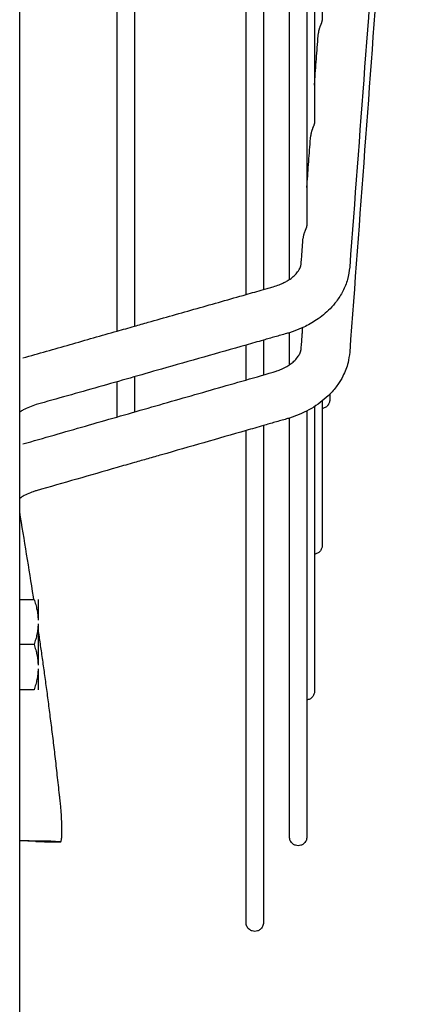
# Model space of a CAD drawing. Units: millimetres. Extents: x -8052 to -3008, y -3717 to 3736.
# Drawn here: x -6663 to -6607, y 2253 to 2394 of the extents above; entities that cross this region are included whole.
import ezdxf

# ---------------------------------------------------------------- set-up
doc = ezdxf.new("R2010")
doc.units = ezdxf.units.MM
doc.layers.add('1', color=7, linetype='Continuous')

msp = doc.modelspace()

# ---------------------------------------------------------------- linework, layer by layer
at = {"color": 1, "linetype": 'Continuous'}
for p, q in [((-6662.98, 2310.8), (-6660.91, 2310.8)), ((-6660.33, 2310.8), (-6660.33, 2307.81)), ((-6660.33, 2307.28), (-6660.33, 2301.31)), ((-6660.91, 2304.3), (-6662.98, 2304.3)), ((-6660.33, 2300.78), (-6660.33, 2297.8)), ((-6660.91, 2297.8), (-6662.98, 2297.8))]:
    msp.add_line(p, q, dxfattribs=at)
for points, knots in [([(-6646.48, 2551.79), (-6646.48, 2536.7), (-6646.48, 2506.87), (-6646.48, 2457.11), (-6646.48, 2404.98), (-6646.48, 2367.58), (-6646.48, 2350.11)], [0, 0, 0, 0, 45.276083, 89.479403, 149.280601, 201.67863, 201.67863, 201.67863, 201.67863]), ([(-6627.93, 2551.79), (-6627.93, 2537.08), (-6627.93, 2508.01), (-6627.93, 2459.54), (-6627.93, 2408.78), (-6627.93, 2372.38), (-6627.93, 2355.38)], [0, 0, 0, 0, 44.126235, 87.20695, 145.401593, 196.407314, 196.407314, 196.407314, 196.407314]), ([(-6621.69, 2551.79), (-6621.69, 2543.88), (-6621.69, 2527.89), (-6621.69, 2503.73), (-6621.69, 2479.32), (-6621.69, 2454.97), (-6621.69, 2431.04), (-6621.69, 2407.88), (-6621.69, 2385.85), (-6621.69, 2371.58), (-6621.69, 2364.69)], [0, 0, 0, 0, 23.712782, 47.969496, 72.48942, 96.951196, 121.005709, 144.287747, 166.432809, 187.095565, 187.095565, 187.095565, 187.095565]), ([(-6620.59, 2551.79), (-6620.59, 2536.1), (-6620.59, 2505.26), (-6620.59, 2460.35), (-6620.59, 2418.59), (-6620.59, 2391.98), (-6620.59, 2379.46)], [0, 0, 0, 0, 47.065925, 92.504617, 134.748566, 172.332982, 172.332982, 172.332982, 172.332982]), ([(-6619.49, 2551.79), (-6619.49, 2545.14), (-6619.49, 2531.69), (-6619.49, 2511.37), (-6619.49, 2490.83), (-6619.49, 2470.34), (-6619.49, 2450.19), (-6619.49, 2430.67), (-6619.49, 2412.09), (-6619.49, 2400.04), (-6619.49, 2394.22)], [0, 0, 0, 0, 19.945842, 40.3475, 60.972739, 81.555794, 101.807851, 121.42647, 140.10928, 157.568998, 157.568998, 157.568998, 157.568998]), ([(-6630.43, 2354.67), (-6630.43, 2371.77), (-6630.43, 2408.41), (-6630.43, 2450.1), (-6630.43, 2479.82), (-6630.43, 2490), (-6630.43, 2495.13)], [0, 0, 0, 0, 51.298331, 109.911026, 125.086315, 140.45791, 140.45791, 140.45791, 140.45791]), ([(-6648.98, 2349.4), (-6648.98, 2366.96), (-6648.98, 2404.6), (-6648.98, 2444.73), (-6648.98, 2469.81), (-6648.98, 2474.82), (-6648.98, 2477.33)], [0, 0, 0, 0, 52.690473, 112.909889, 120.395713, 127.932789, 127.932789, 127.932789, 127.932789]), ([(-6624.19, 2356.84), (-6624.19, 2374.05), (-6624.19, 2411.21), (-6624.19, 2449.75), (-6624.19, 2472.45), (-6624.19, 2475.2), (-6624.19, 2476.58)], [0, 0, 0, 0, 51.646954, 111.483208, 115.604951, 119.74394, 119.74394, 119.74394, 119.74394]), ([(-6606.96, 2473.62), (-6607.67, 2464.04), (-6609.1, 2444.87), (-6611.24, 2416.12), (-6613.38, 2387.37), (-6614.81, 2368.2), (-6615.52, 2358.62)], [0, 0, 0, 0, 28.829947, 57.659894, 86.491318, 115.322743, 115.322743, 115.322743, 115.322743]), ([(-6606.96, 2462.54), (-6607.67, 2452.86), (-6609.1, 2433.5), (-6611.24, 2404.46), (-6613.38, 2375.42), (-6614.81, 2356.06), (-6615.52, 2346.38)], [0, 0, 0, 0, 29.117483, 58.23701, 87.356878, 116.476747, 116.476747, 116.476747, 116.476747]), ([(-6619.49, 2394.22), (-6619.49, 2394.2), (-6619.49, 2394.17), (-6619.5, 2394.12), (-6619.51, 2394.06), (-6619.52, 2394), (-6619.54, 2393.93), (-6619.56, 2393.85), (-6619.59, 2393.77), (-6619.62, 2393.69), (-6619.66, 2393.59), (-6619.7, 2393.5), (-6619.74, 2393.4), (-6619.78, 2393.29), (-6619.82, 2393.18), (-6619.86, 2393.07), (-6619.9, 2392.94), (-6619.94, 2392.82), (-6619.98, 2392.68), (-6620, 2392.56), (-6620.02, 2392.43), (-6620.03, 2392.36), (-6620.03, 2392.32)], [0, 0, 0, 0, 0.046941, 0.098934, 0.156192, 0.21998, 0.291531, 0.370927, 0.457758, 0.550826, 0.648923, 0.75167, 0.859063, 0.971814, 1.090548, 1.214822, 1.343991, 1.477585, 1.614975, 1.754485, 1.868907, 1.981992, 1.981992, 1.981992, 1.981992]), ([(-6620.59, 2384.81), (-6620.58, 2384.95), (-6620.56, 2385.22), (-6620.46, 2386.61), (-6620.28, 2388.98), (-6620.11, 2391.21), (-6620.03, 2392.32)], [0, 0, 0, 0, 0.413088, 0.826175, 4.177814, 7.529452, 7.529452, 7.529452, 7.529452]), ([(-6620.59, 2379.46), (-6620.59, 2379.44), (-6620.59, 2379.41), (-6620.6, 2379.36), (-6620.61, 2379.3), (-6620.62, 2379.24), (-6620.64, 2379.17), (-6620.66, 2379.09), (-6620.69, 2379.01), (-6620.72, 2378.92), (-6620.76, 2378.83), (-6620.8, 2378.74), (-6620.83, 2378.64), (-6620.88, 2378.53), (-6620.92, 2378.42), (-6620.96, 2378.31), (-6621, 2378.18), (-6621.04, 2378.06), (-6621.07, 2377.92), (-6621.1, 2377.8), (-6621.12, 2377.67), (-6621.13, 2377.6), (-6621.13, 2377.56)], [0, 0, 0, 0, 0.046508, 0.098406, 0.156103, 0.220395, 0.292021, 0.371141, 0.457539, 0.550101, 0.647672, 0.749919, 0.85687, 0.969221, 1.087573, 1.211481, 1.340296, 1.473523, 1.610519, 1.74966, 1.865541, 1.980088, 1.980088, 1.980088, 1.980088]), ([(-6621.69, 2370.06), (-6621.68, 2370.19), (-6621.66, 2370.47), (-6621.56, 2371.85), (-6621.38, 2374.22), (-6621.21, 2376.45), (-6621.13, 2377.56)], [0, 0, 0, 0, 0.409998, 0.819995, 4.171272, 7.522548, 7.522548, 7.522548, 7.522548]), ([(-6621.69, 2364.69), (-6621.69, 2364.68), (-6621.69, 2364.64), (-6621.7, 2364.59), (-6621.71, 2364.54), (-6621.72, 2364.47), (-6621.74, 2364.4), (-6621.76, 2364.33), (-6621.79, 2364.25), (-6621.82, 2364.16), (-6621.86, 2364.07), (-6621.89, 2363.98), (-6621.93, 2363.88), (-6621.97, 2363.77), (-6622.02, 2363.66), (-6622.06, 2363.55), (-6622.1, 2363.42), (-6622.14, 2363.3), (-6622.17, 2363.17), (-6622.2, 2363.04), (-6622.22, 2362.91), (-6622.23, 2362.84), (-6622.23, 2362.8)], [0, 0, 0, 0, 0.047002, 0.098985, 0.15615, 0.219727, 0.290924, 0.369861, 0.456183, 0.548725, 0.646294, 0.748482, 0.855251, 0.967311, 1.0853, 1.208805, 1.337209, 1.470037, 1.606661, 1.745489, 1.862645, 1.97847, 1.97847, 1.97847, 1.97847]), ([(-6622.5, 2359.14), (-6622.48, 2359.45), (-6622.43, 2360.06), (-6622.37, 2360.97), (-6622.3, 2361.88), (-6622.25, 2362.49), (-6622.23, 2362.8)], [0, 0, 0, 0, 0.914892, 1.829785, 2.747625, 3.665465, 3.665465, 3.665465, 3.665465]), ([(-6626.53, 2355.78), (-6626.23, 2355.87), (-6625.7, 2356.04), (-6625.03, 2356.34), (-6624.46, 2356.65), (-6623.92, 2357.01), (-6623.37, 2357.48), (-6622.93, 2358), (-6622.68, 2358.45), (-6622.57, 2358.76), (-6622.52, 2358.97), (-6622.51, 2359.08), (-6622.5, 2359.14)], [0, 0, 0, 0, 0.921874, 1.663593, 2.216059, 2.850082, 3.637122, 4.358025, 4.867263, 5.176951, 5.342397, 5.521573, 5.521573, 5.521573, 5.521573]), ([(-6615.52, 2358.61), (-6615.6, 2358.02), (-6615.77, 2356.82), (-6616.46, 2355.15), (-6617.34, 2353.75), (-6618.58, 2352.32), (-6620.15, 2351.03), (-6621.95, 2350.02), (-6623.24, 2349.49), (-6624.07, 2349.21), (-6624.43, 2349.1), (-6624.61, 2349.05)], [0, 0, 0, 0, 1.794996, 3.623059, 5.358397, 6.756576, 9.283139, 11.401569, 12.925569, 13.456001, 14.037103, 14.037103, 14.037103, 14.037103]), ([(-6627.93, 2355.38), (-6627.7, 2355.45), (-6627.23, 2355.58), (-6626.76, 2355.71), (-6626.53, 2355.78)], [0, 0, 0, 0, 0.731075, 1.462158, 1.462158, 1.462158, 1.462158]), ([(-6646.48, 2350.11), (-6646.15, 2350.2), (-6645.5, 2350.39), (-6642.5, 2351.24), (-6637.48, 2352.67), (-6632.78, 2354), (-6630.43, 2354.67)], [0, 0, 0, 0, 1.01551, 2.03102, 9.355296, 16.679573, 16.679573, 16.679573, 16.679573]), ([(-6622.5, 2346.89), (-6622.48, 2347.2), (-6622.43, 2347.82), (-6622.38, 2348.63), (-6622.32, 2349.32), (-6622.3, 2349.71), (-6622.28, 2349.91)], [0, 0, 0, 0, 0.925216, 1.850432, 2.436348, 3.022264, 3.022264, 3.022264, 3.022264]), ([(-6627.93, 2348.1), (-6628.35, 2347.99), (-6629.18, 2347.75), (-6630.02, 2347.51), (-6630.43, 2347.39)], [0, 0, 0, 0, 1.299606, 2.599585, 2.599585, 2.599585, 2.599585]), ([(-6624.61, 2349.05), (-6625.17, 2348.89), (-6626.27, 2348.58), (-6627.38, 2348.26), (-6627.93, 2348.1)], [0, 0, 0, 0, 1.725994, 3.451994, 3.451994, 3.451994, 3.451994]), ([(-6627.93, 2348.1), (-6627.93, 2347.98), (-6627.93, 2347.75), (-6627.93, 2346.79), (-6627.93, 2345.24), (-6627.93, 2343.8), (-6627.93, 2343.09)], [0, 0, 0, 0, 0.358352, 0.716106, 2.876536, 5.011808, 5.011808, 5.011808, 5.011808]), ([(-6624.19, 2344.56), (-6624.19, 2345.32), (-6624.19, 2346.86), (-6624.19, 2348.4), (-6624.19, 2349.17)], [0, 0, 0, 0, 2.289629, 4.612957, 4.612957, 4.612957, 4.612957]), ([(-6630.43, 2347.39), (-6632.46, 2346.81), (-6636.52, 2345.66), (-6643.58, 2343.66), (-6651.61, 2341.37), (-6657.61, 2339.67), (-6660.61, 2338.82)], [0, 0, 0, 0, 6.328915, 12.658203, 22.013097, 31.367991, 31.367991, 31.367991, 31.367991]), ([(-6630.43, 2342.37), (-6630.43, 2342.79), (-6630.43, 2343.62), (-6630.43, 2344.87), (-6630.43, 2346.12), (-6630.43, 2346.97), (-6630.43, 2347.39), (-6630.43, 2347.39), (-6630.43, 2347.39)], [0, 0, 0, 0, 1.240452, 2.489539, 3.747236, 5.013513, 5.015328, 5.017143, 5.017143, 5.017143, 5.017143]), ([(-6626.54, 2343.49), (-6626.35, 2343.55), (-6625.94, 2343.68), (-6625.27, 2343.94), (-6624.59, 2344.29), (-6623.95, 2344.71), (-6623.39, 2345.2), (-6622.94, 2345.71), (-6622.68, 2346.2), (-6622.57, 2346.52), (-6622.52, 2346.73), (-6622.51, 2346.84), (-6622.5, 2346.89)], [0, 0, 0, 0, 0.57616, 1.304235, 2.139518, 2.885076, 3.582199, 4.36668, 4.912594, 5.232201, 5.389829, 5.553792, 5.553792, 5.553792, 5.553792]), ([(-6615.52, 2346.38), (-6615.59, 2345.87), (-6615.74, 2344.67), (-6616.36, 2343.09), (-6617.27, 2341.59), (-6618.59, 2340.01), (-6620.68, 2338.35), (-6622.72, 2337.39), (-6624.07, 2336.92), (-6624.42, 2336.82), (-6624.6, 2336.76)], [0, 0, 0, 0, 1.533191, 3.634016, 5.02013, 6.775773, 9.791085, 12.952729, 13.480816, 14.059018, 14.059018, 14.059018, 14.059018]), ([(-6662.53, 2333.16), (-6659.53, 2334.02), (-6653.53, 2335.74), (-6644.53, 2338.33), (-6635.53, 2340.91), (-6629.54, 2342.63), (-6626.54, 2343.49)], [0, 0, 0, 0, 9.362119, 18.724103, 28.086103, 37.448324, 37.448324, 37.448324, 37.448324]), ([(-6646.48, 2342.83), (-6646.48, 2342.7), (-6646.48, 2342.45), (-6646.48, 2341.47), (-6646.48, 2339.91), (-6646.48, 2338.48), (-6646.48, 2337.77)], [0, 0, 0, 0, 0.385889, 0.771101, 2.930207, 5.064836, 5.064836, 5.064836, 5.064836]), ([(-6648.98, 2337.05), (-6648.98, 2337.88), (-6648.98, 2339.55), (-6648.98, 2341.23), (-6648.98, 2342.09), (-6648.98, 2342.11), (-6648.98, 2342.12)], [0, 0, 0, 0, 2.489021, 5.011546, 5.041764, 5.071985, 5.071985, 5.071985, 5.071985]), ([(-6618.39, 2339.51), (-6618.4, 2339.43), (-6618.4, 2339.29), (-6618.46, 2339.07), (-6618.56, 2338.86), (-6618.7, 2338.67), (-6618.87, 2338.51), (-6619.07, 2338.39), (-6619.28, 2338.3), (-6619.42, 2338.28), (-6619.49, 2338.26)], [0, 0, 0, 0, 0.212252, 0.435482, 0.666827, 0.902588, 1.138667, 1.370931, 1.595593, 1.809659, 1.809659, 1.809659, 1.809659]), ([(-6660.61, 2338.82), (-6660.94, 2338.71), (-6661.58, 2338.51), (-6662.27, 2338.17), (-6662.72, 2337.91), (-6662.89, 2337.79), (-6662.98, 2337.73)], [0, 0, 0, 0, 1.041652, 2.015441, 2.29535, 2.621567, 2.621567, 2.621567, 2.621567]), ([(-6620.59, 2338.55), (-6620.59, 2334.24), (-6620.59, 2326.39), (-6620.59, 2315.63), (-6620.59, 2306.28), (-6620.59, 2300.47), (-6620.59, 2297.56)], [0, 0, 0, 0, 12.934683, 23.558753, 32.273098, 40.987442, 40.987442, 40.987442, 40.987442]), ([(-6619.49, 2339.33), (-6619.49, 2339.15), (-6619.49, 2338.8), (-6619.49, 2338.44), (-6619.49, 2338.26)], [0, 0, 0, 0, 0.537316, 1.06801, 1.06801, 1.06801, 1.06801]), ([(-6619.49, 2338.26), (-6619.49, 2337.37), (-6619.49, 2335.64), (-6619.49, 2331.48), (-6619.49, 2325.8), (-6619.49, 2320.96), (-6619.49, 2318.53)], [0, 0, 0, 0, 2.691758, 5.196066, 12.463389, 19.730713, 19.730713, 19.730713, 19.730713]), ([(-6624.6, 2336.76), (-6625.16, 2336.61), (-6626.27, 2336.29), (-6627.38, 2335.97), (-6627.93, 2335.81)], [0, 0, 0, 0, 1.731777, 3.463687, 3.463687, 3.463687, 3.463687]), ([(-6624.19, 2276.59), (-6624.19, 2278.66), (-6624.19, 2282.8), (-6624.19, 2293.52), (-6624.19, 2311.55), (-6624.19, 2327.51), (-6624.19, 2336.89)], [0, 0, 0, 0, 6.208773, 12.417545, 32.168886, 60.298358, 60.298358, 60.298358, 60.298358]), ([(-6621.69, 2337.92), (-6621.69, 2329.57), (-6621.69, 2314.93), (-6621.69, 2297.39), (-6621.69, 2285.3), (-6621.69, 2279.49), (-6621.69, 2276.59)], [0, 0, 0, 0, 25.048491, 43.908911, 52.617289, 61.325667, 61.325667, 61.325667, 61.325667]), ([(-6627.93, 2335.81), (-6627.93, 2324.22), (-6627.93, 2304.7), (-6627.93, 2283.02), (-6627.93, 2270.75), (-6627.93, 2266.43), (-6627.93, 2264.27)], [0, 0, 0, 0, 34.754416, 58.567648, 65.054451, 71.541253, 71.541253, 71.541253, 71.541253]), ([(-6630.43, 2335.09), (-6632.46, 2334.51), (-6636.52, 2333.34), (-6641.22, 2331.99), (-6644.54, 2331.04), (-6645.83, 2330.67), (-6646.48, 2330.48)], [0, 0, 0, 0, 6.329503, 12.659007, 14.675591, 16.692176, 16.692176, 16.692176, 16.692176]), ([(-6630.43, 2264.27), (-6630.43, 2266.43), (-6630.43, 2270.75), (-6630.43, 2282.93), (-6630.43, 2304.37), (-6630.43, 2323.66), (-6630.43, 2335.09)], [0, 0, 0, 0, 6.486802, 12.973605, 36.521625, 70.823442, 70.823442, 70.823442, 70.823442]), ([(-6660.6, 2326.43), (-6660.75, 2326.38), (-6661.04, 2326.3), (-6661.63, 2326.08), (-6662.28, 2325.78), (-6662.77, 2325.46), (-6662.98, 2325.33)], [0, 0, 0, 0, 0.489657, 0.900244, 1.871831, 2.64011, 2.64011, 2.64011, 2.64011]), ([(-6660.95, 2310.8), (-6660.96, 2310.86), (-6660.98, 2310.99), (-6661.32, 2313.17), (-6661.97, 2317.3), (-6662.65, 2321.37), (-6662.98, 2323.39)], [0, 0, 0, 0, 0.196656, 0.391772, 6.603701, 12.756185, 12.756185, 12.756185, 12.756185]), ([(-6619.49, 2318.53), (-6619.49, 2318.46), (-6619.5, 2318.32), (-6619.56, 2318.1), (-6619.66, 2317.89), (-6619.8, 2317.7), (-6619.97, 2317.54), (-6620.17, 2317.42), (-6620.38, 2317.33), (-6620.52, 2317.31), (-6620.59, 2317.29)], [0, 0, 0, 0, 0.212252, 0.435482, 0.666827, 0.902588, 1.138667, 1.370931, 1.595593, 1.809659, 1.809659, 1.809659, 1.809659]), ([(-6660.91, 2310.8), (-6660.83, 2310.55), (-6660.68, 2310.06), (-6660.5, 2309.31), (-6660.38, 2308.57), (-6660.35, 2308.06), (-6660.33, 2307.81)], [0, 0, 0, 0, 0.790357, 1.530731, 2.303208, 3.050527, 3.050527, 3.050527, 3.050527]), ([(-6660.33, 2307.28), (-6660.35, 2307.03), (-6660.38, 2306.53), (-6660.5, 2305.78), (-6660.68, 2305.03), (-6660.83, 2304.55), (-6660.91, 2304.3)], [0, 0, 0, 0, 0.747319, 1.519795, 2.26017, 3.050527, 3.050527, 3.050527, 3.050527]), ([(-6657.14, 2275.89), (-6657.12, 2275.89), (-6657.08, 2275.89), (-6657.05, 2275.94), (-6657.03, 2275.98), (-6657.02, 2276.02), (-6657.01, 2276.05), (-6656.99, 2276.14), (-6656.97, 2276.29), (-6656.95, 2276.46), (-6656.94, 2276.62), (-6656.93, 2276.79), (-6656.92, 2277.05), (-6656.91, 2277.4), (-6656.91, 2278.12), (-6656.94, 2279.16), (-6657.01, 2280.18), (-6657.07, 2280.89), (-6657.11, 2281.29), (-6657.15, 2281.71), (-6657.2, 2282.16), (-6657.29, 2282.96), (-6657.41, 2284.08), (-6657.62, 2285.92), (-6657.87, 2288.16), (-6658.18, 2290.76), (-6658.5, 2293.28), (-6658.81, 2295.73), (-6659.12, 2298.09), (-6659.43, 2300.37), (-6659.74, 2302.55), (-6660.04, 2304.64), (-6660.24, 2306), (-6660.33, 2306.67)], [0, 0, 0, 0, 0.050432, 0.112958, 0.160256, 0.1828, 0.224454, 0.273164, 0.463737, 0.67944, 0.767237, 0.939202, 1.199401, 1.552024, 2.001373, 3.342796, 4.665804, 5.077888, 5.473463, 5.880922, 6.328632, 6.844948, 8.281738, 9.719683, 12.408196, 15.027708, 17.573783, 20.041974, 22.427823, 24.726862, 26.934613, 29.046593, 31.058306, 31.058306, 31.058306, 31.058306]), ([(-6660.91, 2304.3), (-6660.83, 2304.05), (-6660.68, 2303.56), (-6660.5, 2302.81), (-6660.38, 2302.07), (-6660.35, 2301.56), (-6660.33, 2301.31)], [0, 0, 0, 0, 0.790358, 1.530733, 2.303208, 3.050527, 3.050527, 3.050527, 3.050527]), ([(-6660.33, 2300.78), (-6660.35, 2300.53), (-6660.38, 2300.03), (-6660.5, 2299.28), (-6660.68, 2298.53), (-6660.83, 2298.05), (-6660.91, 2297.8)], [0, 0, 0, 0, 0.74732, 1.519797, 2.260171, 3.050527, 3.050527, 3.050527, 3.050527]), ([(-6620.59, 2297.56), (-6620.59, 2297.49), (-6620.6, 2297.35), (-6620.66, 2297.13), (-6620.76, 2296.92), (-6620.9, 2296.73), (-6621.07, 2296.57), (-6621.27, 2296.44), (-6621.47, 2296.36), (-6621.62, 2296.33), (-6621.69, 2296.32)], [0, 0, 0, 0, 0.212252, 0.435482, 0.666827, 0.902588, 1.138667, 1.370931, 1.595593, 1.809659, 1.809659, 1.809659, 1.809659]), ([(-6660.67, 2275.97), (-6660.87, 2275.98), (-6661.23, 2275.99), (-6661.78, 2276.02), (-6662.32, 2276.05), (-6662.69, 2276.06), (-6662.88, 2276.07)], [0, 0, 0, 0, 0.585899, 1.104281, 1.644673, 2.208543, 2.208543, 2.208543, 2.208543]), ([(-6658.96, 2276.01), (-6658.96, 2276.01), (-6658.98, 2276.01), (-6659.03, 2276.01), (-6659.1, 2276.01), (-6659.21, 2276), (-6659.33, 2276), (-6659.49, 2276), (-6659.67, 2276), (-6660.14, 2276), (-6660.87, 2276.01), (-6661.88, 2276.03), (-6662.54, 2276.06), (-6662.88, 2276.07)], [0, 0, 0, 0, 0.01734, 0.063026, 0.136697, 0.237992, 0.366551, 0.522016, 0.704029, 0.912234, 1.91708, 2.919355, 3.919564, 3.919564, 3.919564, 3.919564]), ([(-6660.67, 2275.97), (-6660.26, 2275.95), (-6659.43, 2275.91), (-6658.48, 2275.89), (-6657.87, 2275.89), (-6657.62, 2275.89), (-6657.4, 2275.89), (-6657.25, 2275.89), (-6657.17, 2275.89)], [0, 0, 0, 0, 1.239887, 2.483237, 2.850527, 3.072194, 3.247931, 3.505972, 3.505972, 3.505972, 3.505972]), ([(-6658.94, 2276.01), (-6658.94, 2276.01), (-6658.94, 2276.01), (-6658.95, 2276.01), (-6658.96, 2276.01), (-6658.96, 2276.01), (-6658.96, 2276.01)], [0, 0, 0, 0, 0.00747289, 0.01595513, 0.02073787, 0.02301166, 0.02301166, 0.02301166, 0.02301166]), ([(-6657.17, 2275.89), (-6657.31, 2275.9), (-6657.6, 2275.92), (-6658.04, 2275.95), (-6658.49, 2275.98), (-6658.79, 2276), (-6658.94, 2276.01)], [0, 0, 0, 0, 0.436264, 0.872546, 1.322868, 1.773215, 1.773215, 1.773215, 1.773215]), ([(-6657.14, 2275.89), (-6657.14, 2275.89), (-6657.15, 2275.89), (-6657.16, 2275.89), (-6657.17, 2275.89)], [0, 0, 0, 0, 0.01401801, 0.02803604, 0.02803604, 0.02803604, 0.02803604]), ([(-6621.69, 2276.59), (-6621.69, 2276.5), (-6621.71, 2276.32), (-6621.8, 2276.05), (-6621.96, 2275.8), (-6622.2, 2275.56), (-6622.53, 2275.39), (-6622.94, 2275.32), (-6623.34, 2275.39), (-6623.68, 2275.56), (-6623.92, 2275.8), (-6624.08, 2276.05), (-6624.17, 2276.32), (-6624.18, 2276.5), (-6624.19, 2276.59)], [0, 0, 0, 0, 0.266997, 0.550016, 0.842906, 1.137902, 1.564861, 1.957117, 2.349372, 2.776332, 3.071327, 3.364217, 3.647237, 3.914233, 3.914233, 3.914233, 3.914233]), ([(-6627.93, 2264.27), (-6627.94, 2264.18), (-6627.95, 2263.99), (-6628.04, 2263.73), (-6628.2, 2263.48), (-6628.44, 2263.24), (-6628.78, 2263.06), (-6629.18, 2263), (-6629.59, 2263.06), (-6629.92, 2263.24), (-6630.17, 2263.48), (-6630.32, 2263.73), (-6630.42, 2263.99), (-6630.43, 2264.18), (-6630.43, 2264.27)], [0, 0, 0, 0, 0.266997, 0.550016, 0.842906, 1.137902, 1.564861, 1.957117, 2.349372, 2.776332, 3.071327, 3.364217, 3.647237, 3.914233, 3.914233, 3.914233, 3.914233])]:
    msp.add_open_spline(points, degree=3, knots=knots, dxfattribs=at)
for points in [[(-6630.43, 2354.67), (-6630.02, 2354.79), (-6629.18, 2355.03), (-6628.35, 2355.26), (-6627.93, 2355.38)], [(-6662.52, 2345.55), (-6660.26, 2346.19), (-6655.75, 2347.47), (-6651.23, 2348.76), (-6648.98, 2349.4)], [(-6648.98, 2349.4), (-6648.56, 2349.52), (-6647.73, 2349.75), (-6646.89, 2349.99), (-6646.48, 2350.11)], [(-6618.39, 2340.32), (-6618.39, 2340.18), (-6618.39, 2339.91), (-6618.39, 2339.64), (-6618.39, 2339.51)], [(-6627.93, 2335.81), (-6628.35, 2335.69), (-6629.18, 2335.45), (-6630.02, 2335.21), (-6630.43, 2335.09)], [(-6648.98, 2329.77), (-6650.91, 2329.21), (-6654.79, 2328.1), (-6658.66, 2326.99), (-6660.6, 2326.43)], [(-6646.48, 2330.48), (-6646.89, 2330.36), (-6647.73, 2330.13), (-6648.56, 2329.89), (-6648.98, 2329.77)]]:
    msp.add_open_spline(points, degree=3, dxfattribs=at)
at = {"layer": '1', "color": 7, "linetype": 'Continuous'}
msp.add_line((-6662.98, 71.66), (-6662.98, 3016.56), dxfattribs=at)

doc.saveas('drawing.dxf')
